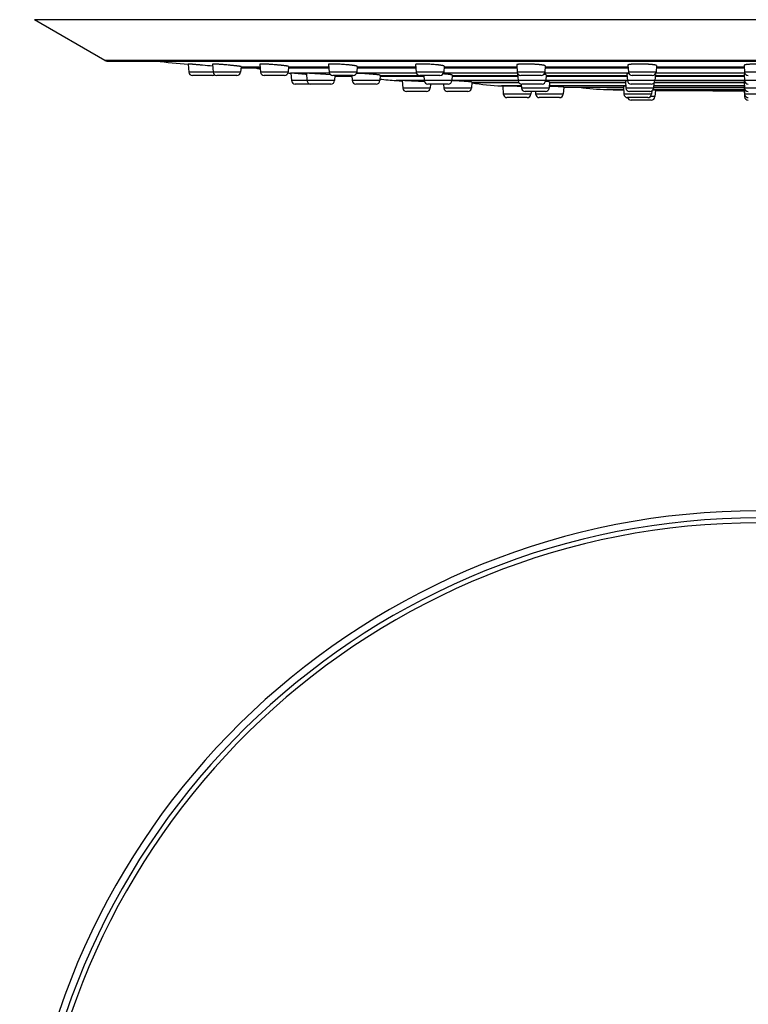
# Model space of a CAD drawing. Units: inches. Extents: x 7.9 to 13.9, y 1.2 to 17.3.
# Drawn here: x 7.9 to 10.9, y 5.2 to 9.2 of the extents above; entities that cross this region are included whole.
import ezdxf

# ---------------------------------------------------------------- set-up
doc = ezdxf.new("R2010")
doc.units = ezdxf.units.IN
doc.header["$LTSCALE"] = 1.21
doc.header["$MEASUREMENT"] = 0
doc.layers.get('0').update_dxf_attribs({"linetype": 'CONTINUOUS'})

msp = doc.modelspace()

# ---------------------------------------------------------------- linework, layer by layer
at = {"color": 7, "linetype": 'Continuous'}
for p, q in [((8.2836, 9.0339), (7.9977, 9.1989)), ((8.2917, 9.0307), (13.5837, 9.0307)), ((8.6217, 9.0189), (8.6241, 8.9865)), ((8.7203, 9.0187), (8.7228, 8.9865)), ((8.8365, 9.0084), (8.8348, 8.9865)), ((8.8361, 9.0038), (8.9145, 9.0038)), ((8.9134, 9.0182), (8.9158, 8.9865)), ((9.0295, 9.0088), (9.0279, 8.9865)), ((9.0292, 9.0038), (9.1934, 9.0038)), ((9.1924, 9.0175), (9.1947, 8.9865)), ((9.3085, 9.0095), (9.3068, 8.9865)), ((9.3081, 9.0038), (9.5461, 9.0038)), ((9.5451, 9.0167), (9.5474, 8.9865)), ((9.6612, 9.0103), (9.6595, 8.9865)), ((9.6608, 9.0038), (9.9571, 9.0038)), ((9.9562, 9.0157), (9.9584, 8.9865)), ((10.0723, 9.0113), (10.0704, 8.9865)), ((10.0717, 9.0038), (10.4084, 9.0038)), ((10.4076, 9.0146), (10.4097, 8.9865)), ((10.5237, 9.0124), (10.5218, 8.9865)), ((10.5231, 9.0038), (10.8803, 9.0038)), ((10.8796, 9.0135), (10.8817, 8.9865)), ((8.7212, 8.9726), (8.639, 8.9726)), ((8.8199, 8.9726), (8.7377, 8.9726)), ((9.0129, 8.9726), (8.9307, 8.9726)), ((9.0379, 8.9817), (9.0394, 8.9815)), ((9.0394, 8.9815), (9.0417, 8.9515)), ((9.0977, 8.9771), (9.0394, 8.9815)), ((9.1025, 8.9768), (9.0977, 8.9771)), ((9.1021, 8.9814), (9.1043, 8.9515)), ((9.2017, 8.9749), (9.1604, 8.9783)), ((9.2918, 8.9726), (9.2097, 8.9726)), ((9.218, 8.9726), (9.2164, 8.9515)), ((9.2277, 8.9702), (9.2868, 8.9702)), ((9.2866, 8.9726), (9.2882, 8.9515)), ((9.4019, 8.9734), (9.4002, 8.9515)), ((9.4016, 8.9702), (9.5792, 8.9702)), ((9.6445, 8.9726), (9.5623, 8.9726)), ((9.579, 8.9726), (9.5806, 8.9515)), ((9.6944, 8.974), (9.6927, 8.9515)), ((9.6941, 8.9702), (9.9602, 8.9702)), ((9.9596, 8.9793), (9.9617, 8.9515)), ((10.0555, 8.9726), (9.9733, 8.9726)), ((10.0755, 8.9749), (10.0737, 8.9515)), ((10.0751, 8.9702), (10.404, 8.9702)), ((10.4034, 8.9783), (10.4054, 8.9515)), ((10.5068, 8.9726), (10.4246, 8.9726)), ((10.5193, 8.976), (10.5175, 8.9515)), ((10.5189, 8.9702), (10.8802, 8.9702)), ((10.8797, 8.9771), (10.8817, 8.9515)), ((9.2015, 8.9376), (9.0566, 8.9376)), ((9.3853, 8.9376), (9.3031, 8.9376)), ((9.4908, 8.9518), (9.4931, 8.9215)), ((9.6777, 8.9376), (9.5955, 8.9376)), ((9.6064, 8.9376), (9.6052, 8.9215)), ((9.6593, 8.9376), (9.6606, 8.9215)), ((9.693, 8.9512), (9.6926, 8.9512)), ((9.7744, 8.9455), (9.7726, 8.9215)), ((9.7743, 8.9437), (9.9645, 8.9437)), ((9.8943, 8.9299), (9.8992, 8.9297)), ((9.8992, 8.9297), (9.9017, 8.8965)), ((9.9577, 8.9273), (9.8992, 8.9297)), ((9.9749, 8.9266), (9.9577, 8.9273)), ((9.9741, 8.9378), (9.9753, 8.9215)), ((10.0588, 8.9376), (9.9766, 8.9376)), ((10.0893, 8.9463), (10.0874, 8.9215)), ((10.089, 8.9285), (10.0879, 8.9286)), ((10.0891, 8.9437), (10.3977, 8.9437)), ((10.1472, 8.9253), (10.145, 8.8965)), ((10.1471, 8.9245), (10.3895, 8.9245)), ((10.3892, 8.9285), (10.3917, 8.8965)), ((10.3973, 8.9496), (10.3994, 8.9215)), ((10.5025, 8.9376), (10.4204, 8.9376)), ((10.513, 8.9419), (10.5115, 8.9215)), ((10.5117, 8.9245), (10.8795, 8.9245)), ((10.5146, 8.9437), (10.88, 8.9437)), ((10.8793, 8.9273), (10.8817, 8.8965)), ((10.8796, 8.9484), (10.8817, 8.9215)), ((10.8803, 8.9141), (10.8796, 8.9139)), ((10.8796, 8.9139), (10.8817, 8.8865)), ((9.5902, 8.9076), (9.508, 8.9076)), ((9.7577, 8.9076), (9.6755, 8.9076)), ((9.9988, 8.8826), (9.9166, 8.8826)), ((10.0724, 8.9076), (9.9903, 8.9076)), ((10.0146, 8.9076), (10.0137, 8.8965)), ((10.0321, 8.9076), (10.0329, 8.8965)), ((10.1301, 8.8826), (10.0479, 8.8826)), ((10.4888, 8.8826), (10.4066, 8.8826)), ((10.4965, 8.9076), (10.4144, 8.9076)), ((10.5048, 8.91), (10.5037, 8.8965)), ((10.5194, 8.9127), (10.5174, 8.8865)), ((10.5193, 8.9115), (10.8798, 8.9115)), ((10.7527, 8.9083), (10.713, 8.9115)), ((10.88, 8.9083), (10.7527, 8.9083)), ((10.5025, 8.8726), (10.4203, 8.8726))]:
    msp.add_line(p, q, dxfattribs=at)
at = {"color": 9, "linetype": 'Continuous'}
for p, q in [((13.8777, 9.1989), (7.9977, 9.1989)), ((13.5918, 9.0339), (8.2836, 9.0339)), ((8.8365, 9.008), (8.9142, 9.008)), ((8.9146, 9.0022), (8.8997, 9.0022)), ((9.1935, 9.0022), (9.029, 9.0022)), ((9.0295, 9.008), (9.1931, 9.008)), ((9.5462, 9.0022), (9.308, 9.0022)), ((9.3084, 9.008), (9.5458, 9.008)), ((9.9572, 9.0022), (9.6606, 9.0022)), ((9.6611, 9.008), (9.9567, 9.008)), ((10.4085, 9.0022), (10.0716, 9.0022)), ((10.0721, 9.008), (10.4081, 9.008)), ((10.8805, 9.0022), (10.523, 9.0022)), ((10.5234, 9.008), (10.88, 9.008)), ((8.8348, 8.9865), (8.6241, 8.9865)), ((9.0279, 8.9865), (8.9158, 8.9865)), ((9.1959, 8.9817), (9.0379, 8.9817)), ((9.3068, 8.9865), (9.1947, 8.9865)), ((9.5486, 8.9817), (9.3056, 8.9817)), ((9.4019, 8.9728), (9.5598, 8.9728)), ((9.6595, 8.9865), (9.5474, 8.9865)), ((9.9595, 8.9817), (9.6583, 8.9817)), ((9.6943, 8.9728), (9.96, 8.9728)), ((10.0704, 8.9865), (9.9584, 8.9865)), ((10.4109, 8.9817), (10.0693, 8.9817)), ((10.0753, 8.9728), (10.4038, 8.9728)), ((10.5218, 8.9865), (10.4097, 8.9865)), ((10.5191, 8.9728), (10.88, 8.9728)), ((10.8828, 8.9817), (10.5206, 8.9817)), ((10.9937, 8.9865), (10.8817, 8.9865)), ((9.2164, 8.9515), (9.0417, 8.9515)), ((9.4002, 8.9515), (9.2882, 8.9515)), ((9.5806, 8.952), (9.4661, 8.952)), ((9.6052, 8.9215), (9.4931, 8.9215)), ((9.6927, 8.9515), (9.5806, 8.9515)), ((9.7726, 8.9215), (9.6606, 8.9215)), ((9.9617, 8.952), (9.6927, 8.952)), ((9.7744, 8.9453), (9.9635, 8.9453)), ((9.9747, 8.9299), (9.8943, 8.9299)), ((10.0737, 8.9515), (9.9617, 8.9515)), ((10.0874, 8.9215), (9.9753, 8.9215)), ((10.4054, 8.952), (10.0737, 8.952)), ((10.3988, 8.9299), (10.088, 8.9299)), ((10.0891, 8.9453), (10.3976, 8.9453)), ((10.1472, 8.9252), (10.3895, 8.9252)), ((10.3902, 8.9153), (10.3224, 8.9153)), ((10.5115, 8.9215), (10.3994, 8.9215)), ((10.5175, 8.9515), (10.4054, 8.9515)), ((10.8802, 8.9153), (10.5096, 8.9153)), ((10.5118, 8.9252), (10.8795, 8.9252)), ((10.881, 8.9299), (10.5121, 8.9299)), ((10.5156, 8.9453), (10.8799, 8.9453)), ((10.8817, 8.952), (10.5175, 8.952)), ((10.9937, 8.9515), (10.8817, 8.9515)), ((10.9937, 8.9215), (10.8817, 8.9215)), ((10.0137, 8.8965), (9.9017, 8.8965)), ((10.145, 8.8965), (10.0329, 8.8965)), ((10.5037, 8.8965), (10.3917, 8.8965)), ((10.5174, 8.8865), (10.4988, 8.8865)), ((10.5193, 8.9117), (10.8798, 8.9117)), ((10.9937, 8.8965), (10.8817, 8.8965)), ((10.8866, 8.8865), (10.8817, 8.8865))]:
    msp.add_line(p, q, dxfattribs=at)
at = {"color": 7, "linetype": 'Continuous'}
for centre, radius, start, end in [((8.2986, 9.0599), 0.03, 240, 256.7605), ((10.9377, 33.3065), 24.3989, 264.24645, 264.55313), ((8.2647, 4.5187), 4.5145, 84.1989, 84.7203), ((8.8727, 8.8802), 0.125, 77.5196, 81.5997), ((9.1158, 9.9786), 1, 257.5196, 258.4033), ((8.639, 8.9876), 0.015, 184.2892, 270), ((8.7212, 8.9876), 0.015, 270, 303.3841), ((8.7377, 8.9876), 0.015, 184.2892, 270), ((8.8199, 8.9876), 0.015, 270, 355.7108), ((8.9307, 8.9876), 0.015, 184.2892, 270), ((9.0129, 8.9876), 0.015, 270, 355.7108), ((9.1158, 9.9786), 1, 264.9076, 265.5343), ((9.2097, 8.9876), 0.015, 184.2892, 270), ((9.2277, 9.9702), 1, 269.437, 270), ((9.2918, 8.9876), 0.015, 270, 355.7108), ((9.5265, 9.9502), 1, 262.7783, 266.5423), ((9.5623, 8.9876), 0.015, 184.2892, 270), ((9.6445, 8.9876), 0.015, 270, 355.7108), ((9.9733, 8.9876), 0.015, 184.2892, 270), ((10.0555, 8.9876), 0.015, 270, 355.7108), ((10.4246, 8.9876), 0.015, 184.2892, 270), ((10.5068, 8.9876), 0.015, 270, 355.7108), ((10.8966, 8.9876), 0.015, 184.2892, 270), ((9.0566, 8.9526), 0.015, 184.2892, 270), ((9.1193, 8.9526), 0.015, 184.2892, 270), ((9.2015, 8.9526), 0.015, 270, 355.7108), ((9.3031, 8.9526), 0.015, 184.2892, 270), ((9.3853, 8.9526), 0.015, 270, 355.7108), ((10.9377, 33.3065), 24.3989, 266.54227, 266.60049), ((9.508, 8.9226), 0.015, 184.2892, 270), ((9.2691, 4.0215), 4.9354, 86.3688, 86.747), ((9.5955, 8.9526), 0.015, 184.2892, 270), ((9.5902, 8.9226), 0.015, 270, 355.7108), ((9.6755, 8.9226), 0.015, 184.2892, 270), ((9.6777, 8.9526), 0.015, 270, 355.7108), ((9.6225, 7.0859), 1.8666, 87.1114, 87.8357), ((9.7577, 8.9226), 0.015, 270, 355.7108), ((9.937, 9.929), 1, 260.6273, 267.549), ((9.9766, 8.9526), 0.015, 184.2892, 270), ((9.9903, 8.9226), 0.015, 184.2892, 270), ((10.0588, 8.9526), 0.015, 270, 355.7108), ((10.0724, 8.9226), 0.015, 270, 355.7108), ((10.3476, 9.915), 1, 262.1498, 268.5549), ((10.9377, 33.3065), 24.3989, 268.5549, 268.71456), ((10.4144, 8.9226), 0.015, 184.2892, 270), ((10.4204, 8.9526), 0.015, 184.2892, 270), ((10.4965, 8.9226), 0.015, 270, 355.7108), ((10.5025, 8.9526), 0.015, 270, 355.7108), ((10.8966, 8.9526), 0.015, 184.2892, 270), ((10.8966, 8.9226), 0.015, 184.2892, 270), ((9.9166, 8.8976), 0.015, 184.2892, 270), ((9.9988, 8.8976), 0.015, 270, 355.7108), ((10.0479, 8.8976), 0.015, 184.2892, 270), ((10.1301, 8.8976), 0.015, 270, 355.7108), ((10.4066, 8.8976), 0.015, 184.2892, 270), ((10.4203, 8.8876), 0.015, 199.3966, 270), ((10.4888, 8.8976), 0.015, 270, 355.7108), ((10.5025, 8.8876), 0.015, 270, 355.7108), ((10.8966, 8.8976), 0.015, 184.2892, 270), ((10.8966, 8.8876), 0.015, 184.2892, 270), ((10.9377, 4.2052), 3, 277.1821, 262.8179)]:
    msp.add_arc(centre, radius, start, end, dxfattribs=at)
at = {"color": 9, "linetype": 'Continuous'}
for radius, start, end in [(2.971, 277.2525, 262.7475), (2.9511, 277.3017, 262.6983)]:
    msp.add_arc((10.9377, 4.2052), radius, start, end, dxfattribs=at)
at = {"color": 7, "linetype": 'Continuous'}
for points, knots in [([(8.6801, 9.014), (8.6782, 9.0142), (8.6744, 9.0146), (8.6688, 9.0151), (8.6633, 9.0156), (8.6579, 9.0161), (8.6527, 9.0165), (8.6478, 9.017), (8.6432, 9.0174), (8.639, 9.0177), (8.6357, 9.018), (8.6332, 9.0182), (8.6316, 9.0183), (8.63, 9.0184), (8.6286, 9.0185), (8.6273, 9.0186), (8.6262, 9.0187), (8.6251, 9.0188), (8.6242, 9.0188), (8.6236, 9.0189), (8.6231, 9.0189), (8.6228, 9.0189), (8.6225, 9.0189), (8.6223, 9.0189), (8.6221, 9.0189), (8.6219, 9.0189), (8.6218, 9.0189), (8.6218, 9.0189), (8.6217, 9.0189), (8.6217, 9.0189), (8.6217, 9.0189), (8.6217, 9.0189), (8.6217, 9.0189), (8.6217, 9.0189), (8.6217, 9.0189)], [0, 0, 0, 0, 0.097673, 0.194474, 0.289474, 0.381755, 0.470426, 0.554626, 0.633532, 0.706373, 0.77243, 0.802709, 0.831053, 0.85739, 0.881657, 0.903792, 0.923741, 0.941453, 0.956885, 0.969998, 0.975675, 0.98076, 0.985252, 0.989146, 0.992441, 0.995137, 0.997231, 0.998053, 0.998726, 0.999251, 0.999629, 0.999765, 0.999869, 1, 1, 1, 1]), ([(8.7788, 9.0152), (8.775, 9.0155), (8.7694, 9.016), (8.7619, 9.0166), (8.7565, 9.017), (8.7514, 9.0174), (8.7465, 9.0178), (8.7419, 9.0181), (8.7376, 9.0183), (8.7338, 9.0186), (8.7303, 9.0187), (8.7274, 9.0189), (8.7252, 9.0189), (8.7238, 9.0189), (8.7229, 9.0189), (8.7222, 9.0189), (8.7218, 9.0189), (8.7215, 9.0189), (8.7212, 9.0189), (8.721, 9.0189), (8.7208, 9.0188), (8.7206, 9.0188), (8.7205, 9.0188), (8.7204, 9.0188), (8.7204, 9.0188), (8.7204, 9.0187), (8.7204, 9.0187), (8.7203, 9.0187), (8.7203, 9.0187), (8.7203, 9.0187)], [0, 0, 0, 0, 0.194627, 0.289691, 0.382021, 0.47072, 0.554924, 0.633806, 0.706591, 0.772561, 0.831065, 0.881527, 0.92345, 0.941079, 0.95643, 0.969468, 0.975111, 0.980166, 0.984633, 0.988509, 0.991797, 0.994499, 0.996624, 0.997475, 0.998192, 0.998781, 0.999257, 0.999648, 1, 1, 1, 1]), ([(8.8365, 9.0084), (8.8365, 9.0084), (8.8365, 9.0084), (8.8365, 9.0084), (8.8364, 9.0084), (8.8364, 9.0085), (8.8363, 9.0085), (8.8362, 9.0085), (8.836, 9.0086), (8.8359, 9.0087), (8.8356, 9.0087), (8.8354, 9.0088), (8.8351, 9.0088), (8.8346, 9.0089), (8.834, 9.0091), (8.8331, 9.0092), (8.8321, 9.0094), (8.8309, 9.0096), (8.8291, 9.0098), (8.8266, 9.0102), (8.8233, 9.0106), (8.8195, 9.0111), (8.8153, 9.0115), (8.8108, 9.012), (8.8059, 9.0125), (8.8008, 9.0131), (8.7955, 9.0136), (8.7881, 9.0143), (8.7826, 9.0148), (8.7788, 9.0152)], [0, 0, 0, 0, 0.000361, 0.000783, 0.001302, 0.00194, 0.003612, 0.005844, 0.008651, 0.01204, 0.016013, 0.020572, 0.025715, 0.03144, 0.044625, 0.060099, 0.077828, 0.097769, 0.119873, 0.170357, 0.228791, 0.294613, 0.367189, 0.445826, 0.529775, 0.618237, 0.710374, 0.805316, 1, 1, 1, 1]), ([(8.9718, 9.0162), (8.968, 9.0165), (8.9624, 9.0169), (8.9549, 9.0175), (8.9495, 9.0178), (8.9444, 9.0181), (8.9395, 9.0184), (8.9349, 9.0186), (8.9306, 9.0188), (8.9268, 9.0189), (8.9238, 9.0189), (8.9217, 9.0189), (8.9203, 9.0189), (8.919, 9.0189), (8.9178, 9.0189), (8.9168, 9.0189), (8.9159, 9.0188), (8.9152, 9.0187), (8.9148, 9.0187), (8.9145, 9.0187), (8.9142, 9.0186), (8.914, 9.0186), (8.9138, 9.0185), (8.9137, 9.0185), (8.9135, 9.0184), (8.9135, 9.0183), (8.9134, 9.0183), (8.9134, 9.0182), (8.9134, 9.0182), (8.9134, 9.0182)], [0, 0, 0, 0, 0.1946, 0.289634, 0.381919, 0.470554, 0.554672, 0.633447, 0.706104, 0.77193, 0.830279, 0.85647, 0.880587, 0.90257, 0.922371, 0.939944, 0.955252, 0.968266, 0.973908, 0.978971, 0.983457, 0.987367, 0.990709, 0.993492, 0.99574, 0.997493, 0.998845, 0.999431, 1, 1, 1, 1]), ([(9.0295, 9.0088), (9.0295, 9.0088), (9.0295, 9.0089), (9.0295, 9.0089), (9.0295, 9.009), (9.0294, 9.009), (9.0293, 9.0091), (9.0291, 9.0092), (9.0289, 9.0093), (9.0287, 9.0093), (9.0283, 9.0095), (9.0278, 9.0096), (9.027, 9.0098), (9.0262, 9.01), (9.0251, 9.0102), (9.024, 9.0104), (9.0227, 9.0106), (9.0213, 9.0109), (9.0193, 9.0112), (9.0164, 9.0116), (9.0126, 9.0121), (9.0084, 9.0126), (9.0038, 9.0132), (8.999, 9.0137), (8.9939, 9.0142), (8.9886, 9.0147), (8.9812, 9.0154), (8.9756, 9.0159), (8.9718, 9.0162)], [0, 0, 0, 0, 0.001179, 0.001862, 0.002639, 0.004529, 0.006924, 0.009859, 0.013351, 0.017408, 0.022037, 0.033009, 0.046266, 0.061785, 0.079538, 0.099485, 0.121581, 0.145775, 0.172009, 0.230346, 0.296039, 0.368463, 0.446932, 0.530703, 0.618982, 0.710934, 0.805691, 1, 1, 1, 1]), ([(9.2508, 9.0171), (9.247, 9.0174), (9.2395, 9.0179), (9.2303, 9.0183), (9.2233, 9.0186), (9.2184, 9.0188), (9.2138, 9.0189), (9.2095, 9.0189), (9.2057, 9.0189), (9.2028, 9.0189), (9.2006, 9.0188), (9.1992, 9.0188), (9.1979, 9.0187), (9.1968, 9.0186), (9.1958, 9.0185), (9.1949, 9.0184), (9.1941, 9.0183), (9.1936, 9.0182), (9.1932, 9.0181), (9.193, 9.018), (9.1928, 9.018), (9.1926, 9.0179), (9.1925, 9.0178), (9.1924, 9.0177), (9.1924, 9.0176), (9.1924, 9.0176), (9.1924, 9.0175)], [0, 0, 0, 0, 0.194442, 0.381547, 0.470052, 0.554023, 0.632638, 0.705127, 0.770783, 0.828972, 0.85509, 0.879142, 0.901071, 0.92083, 0.938379, 0.953686, 0.966729, 0.977503, 0.982046, 0.986032, 0.989473, 0.99239, 0.994814, 0.996806, 0.998475, 1, 1, 1, 1]), ([(9.3085, 9.0095), (9.3085, 9.0095), (9.3085, 9.0096), (9.3085, 9.0097), (9.3084, 9.0098), (9.3083, 9.0098), (9.3081, 9.0099), (9.3079, 9.01), (9.3077, 9.0102), (9.3073, 9.0103), (9.3068, 9.0105), (9.3061, 9.0107), (9.3052, 9.0109), (9.3042, 9.0112), (9.303, 9.0114), (9.3017, 9.0117), (9.3004, 9.0119), (9.2983, 9.0123), (9.2954, 9.0127), (9.2916, 9.0132), (9.2874, 9.0138), (9.2829, 9.0143), (9.278, 9.0148), (9.271, 9.0155), (9.2619, 9.0163), (9.2545, 9.0169), (9.2508, 9.0171)], [0, 0, 0, 0, 0.001547, 0.003308, 0.005435, 0.008015, 0.011095, 0.014704, 0.018857, 0.023563, 0.03465, 0.04798, 0.063543, 0.081314, 0.10126, 0.123339, 0.147501, 0.173691, 0.231912, 0.297461, 0.369723, 0.448019, 0.53161, 0.619709, 0.806057, 1, 1, 1, 1]), ([(9.6034, 9.0179), (9.5996, 9.0181), (9.594, 9.0184), (9.5865, 9.0186), (9.5811, 9.0188), (9.5759, 9.0189), (9.571, 9.0189), (9.5664, 9.0189), (9.5622, 9.0189), (9.5584, 9.0188), (9.5554, 9.0186), (9.5533, 9.0185), (9.5519, 9.0184), (9.5506, 9.0183), (9.5495, 9.0181), (9.5485, 9.018), (9.5476, 9.0178), (9.5468, 9.0177), (9.5463, 9.0175), (9.5459, 9.0174), (9.5457, 9.0173), (9.5455, 9.0172), (9.5454, 9.0171), (9.5452, 9.017), (9.5452, 9.0169), (9.5451, 9.0168), (9.5451, 9.0167), (9.5451, 9.0167)], [0, 0, 0, 0, 0.194198, 0.288992, 0.381007, 0.469343, 0.553136, 0.631568, 0.703877, 0.769366, 0.827413, 0.853475, 0.877481, 0.899379, 0.919126, 0.936684, 0.952026, 0.965138, 0.976026, 0.980648, 0.984732, 0.988296, 0.991364, 0.993978, 0.996206, 0.99816, 1, 1, 1, 1]), ([(9.6612, 9.0103), (9.6613, 9.0103), (9.6612, 9.0104), (9.6612, 9.0105), (9.6611, 9.0106), (9.661, 9.0108), (9.6608, 9.0109), (9.6607, 9.011), (9.6604, 9.0111), (9.6601, 9.0113), (9.6595, 9.0115), (9.6588, 9.0117), (9.6579, 9.012), (9.6569, 9.0122), (9.6558, 9.0125), (9.6545, 9.0128), (9.6531, 9.013), (9.651, 9.0134), (9.6481, 9.0138), (9.6443, 9.0144), (9.6401, 9.0149), (9.6356, 9.0154), (9.6307, 9.0159), (9.6238, 9.0165), (9.6146, 9.0172), (9.6072, 9.0177), (9.6034, 9.0179)], [0, 0, 0, 0, 0.001853, 0.003878, 0.006219, 0.008969, 0.012185, 0.015902, 0.020142, 0.024917, 0.036103, 0.049493, 0.065085, 0.082863, 0.102797, 0.124849, 0.148972, 0.175114, 0.233217, 0.298629, 0.370745, 0.448891, 0.532335, 0.620288, 0.806351, 1, 1, 1, 1]), ([(10.0144, 9.0185), (10.0106, 9.0186), (10.0049, 9.0188), (9.9975, 9.0189), (9.9921, 9.019), (9.9869, 9.0189), (9.982, 9.0189), (9.9774, 9.0188), (9.9732, 9.0186), (9.9694, 9.0184), (9.9665, 9.0182), (9.9643, 9.018), (9.9629, 9.0178), (9.9617, 9.0176), (9.9605, 9.0174), (9.9595, 9.0173), (9.9586, 9.0171), (9.9579, 9.0169), (9.9573, 9.0167), (9.957, 9.0165), (9.9568, 9.0164), (9.9566, 9.0163), (9.9564, 9.0162), (9.9563, 9.0161), (9.9562, 9.0159), (9.9562, 9.0158), (9.9562, 9.0157), (9.9562, 9.0157)], [0, 0, 0, 0, 0.193926, 0.288564, 0.380411, 0.468571, 0.552185, 0.630442, 0.702589, 0.767939, 0.825881, 0.851907, 0.875892, 0.897785, 0.917545, 0.935137, 0.950539, 0.963743, 0.974761, 0.979467, 0.983652, 0.987333, 0.990542, 0.993324, 0.995749, 0.997925, 1, 1, 1, 1]), ([(10.0723, 9.0113), (10.0723, 9.0113), (10.0723, 9.0114), (10.0723, 9.0115), (10.0722, 9.0117), (10.0721, 9.0118), (10.0719, 9.0119), (10.0717, 9.012), (10.0715, 9.0122), (10.0711, 9.0123), (10.0706, 9.0126), (10.0699, 9.0128), (10.069, 9.0131), (10.068, 9.0134), (10.0668, 9.0136), (10.0656, 9.0139), (10.0642, 9.0142), (10.0621, 9.0145), (10.0592, 9.015), (10.0554, 9.0155), (10.0512, 9.0159), (10.0466, 9.0164), (10.0418, 9.0168), (10.0366, 9.0172), (10.0313, 9.0176), (10.0238, 9.0181), (10.0182, 9.0183), (10.0144, 9.0185)], [0, 0, 0, 0, 0.002081, 0.004306, 0.00681, 0.00969, 0.013008, 0.016806, 0.021108, 0.025932, 0.037182, 0.050602, 0.066201, 0.083968, 0.103878, 0.125895, 0.149977, 0.176072, 0.23407, 0.299372, 0.371379, 0.449422, 0.53277, 0.620634, 0.71218, 0.806532, 1, 1, 1, 1]), ([(10.4657, 9.0188), (10.4619, 9.0189), (10.4563, 9.019), (10.4488, 9.0189), (10.4434, 9.0189), (10.4383, 9.0187), (10.4334, 9.0186), (10.4288, 9.0183), (10.4246, 9.0181), (10.4207, 9.0178), (10.4178, 9.0175), (10.4157, 9.0172), (10.4143, 9.017), (10.4131, 9.0168), (10.4119, 9.0166), (10.4109, 9.0164), (10.41, 9.0161), (10.4093, 9.0159), (10.4087, 9.0157), (10.4084, 9.0155), (10.4082, 9.0154), (10.408, 9.0153), (10.4078, 9.0151), (10.4077, 9.015), (10.4076, 9.0149), (10.4076, 9.0147), (10.4076, 9.0147), (10.4076, 9.0146)], [0, 0, 0, 0, 0.193676, 0.28817, 0.379866, 0.467871, 0.551332, 0.629448, 0.701472, 0.766728, 0.824613, 0.850628, 0.874614, 0.896524, 0.916315, 0.933957, 0.949428, 0.962724, 0.973863, 0.978641, 0.982908, 0.986683, 0.989999, 0.9929, 0.99546, 0.99778, 1, 1, 1, 1]), ([(10.5237, 9.0124), (10.5237, 9.0124), (10.5237, 9.0125), (10.5237, 9.0126), (10.5236, 9.0128), (10.5235, 9.0129), (10.5233, 9.013), (10.5231, 9.0132), (10.5229, 9.0133), (10.5226, 9.0135), (10.522, 9.0137), (10.5213, 9.014), (10.5204, 9.0142), (10.5194, 9.0145), (10.5183, 9.0147), (10.517, 9.015), (10.5156, 9.0153), (10.5135, 9.0156), (10.5106, 9.016), (10.5068, 9.0165), (10.5026, 9.0169), (10.498, 9.0173), (10.4931, 9.0177), (10.488, 9.018), (10.4826, 9.0183), (10.4752, 9.0186), (10.4695, 9.0187), (10.4657, 9.0188)], [0, 0, 0, 0, 0.002222, 0.004567, 0.007166, 0.01012, 0.013493, 0.01733, 0.02166, 0.026503, 0.037767, 0.051181, 0.066761, 0.084499, 0.104373, 0.126352, 0.150392, 0.176446, 0.234366, 0.299599, 0.37155, 0.449552, 0.53287, 0.620714, 0.712245, 0.806582, 1, 1, 1, 1]), ([(10.9377, 9.0189), (10.9339, 9.0189), (10.9282, 9.0189), (10.9208, 9.0187), (10.9154, 9.0185), (10.9102, 9.0183), (10.9054, 9.018), (10.9008, 9.0177), (10.8966, 9.0174), (10.8928, 9.017), (10.8899, 9.0166), (10.8878, 9.0163), (10.8864, 9.0161), (10.8851, 9.0158), (10.884, 9.0156), (10.8829, 9.0153), (10.8821, 9.0151), (10.8813, 9.0148), (10.8808, 9.0146), (10.8804, 9.0144), (10.8802, 9.0143), (10.88, 9.0142), (10.8799, 9.014), (10.8798, 9.0139), (10.8797, 9.0138), (10.8796, 9.0136), (10.8796, 9.0135), (10.8796, 9.0135)], [0, 0, 0, 0, 0.193495, 0.287883, 0.379466, 0.46736, 0.550719, 0.628745, 0.700702, 0.765918, 0.823797, 0.849823, 0.87383, 0.89577, 0.915603, 0.933296, 0.948831, 0.962202, 0.973427, 0.978254, 0.982571, 0.986401, 0.989773, 0.992735, 0.995354, 0.997731, 1, 1, 1, 1]), ([(9.1604, 8.9783), (9.1585, 8.9784), (9.1547, 8.9787), (9.1491, 8.9791), (9.1436, 8.9795), (9.1382, 8.9798), (9.133, 8.9801), (9.1281, 8.9804), (9.1236, 8.9807), (9.1193, 8.9809), (9.1155, 8.9811), (9.1126, 8.9813), (9.1104, 8.9814), (9.109, 8.9814), (9.1077, 8.9815), (9.1066, 8.9815), (9.1055, 8.9815), (9.1046, 8.9815), (9.104, 8.9815), (9.1035, 8.9815), (9.1032, 8.9815), (9.103, 8.9815), (9.1027, 8.9815), (9.1025, 8.9815), (9.1024, 8.9815), (9.1023, 8.9815), (9.1023, 8.9815), (9.1022, 8.9815), (9.1022, 8.9814), (9.1021, 8.9814), (9.1021, 8.9814), (9.1021, 8.9814), (9.1021, 8.9814), (9.1021, 8.9814)], [0, 0, 0, 0, 0.097819, 0.194746, 0.289848, 0.382204, 0.470918, 0.555126, 0.634009, 0.706794, 0.772769, 0.831287, 0.857567, 0.881773, 0.903846, 0.923732, 0.941384, 0.956757, 0.969817, 0.97547, 0.980534, 0.985006, 0.988886, 0.992171, 0.994863, 0.995987, 0.996964, 0.997796, 0.998484, 0.999033, 0.999451, 0.999758, 1, 1, 1, 1]), ([(9.3442, 8.9793), (9.3407, 8.9796), (9.3338, 8.98), (9.3237, 8.9805), (9.3143, 8.981), (9.3083, 8.9812), (9.3054, 8.9813)], [0, 0, 0, 0, 0.271787, 0.5348, 0.780274, 1, 1, 1, 1]), ([(9.4019, 8.9734), (9.4019, 8.9734), (9.4019, 8.9734), (9.4019, 8.9734), (9.4019, 8.9734), (9.4018, 8.9735), (9.4017, 8.9735), (9.4016, 8.9736), (9.4015, 8.9737), (9.4013, 8.9737), (9.4011, 8.9738), (9.4008, 8.9739), (9.4005, 8.9739), (9.4001, 8.974), (9.3994, 8.9742), (9.3985, 8.9743), (9.3975, 8.9745), (9.3964, 8.9747), (9.3946, 8.9749), (9.3921, 8.9752), (9.3887, 8.9756), (9.3849, 8.976), (9.3807, 8.9764), (9.3762, 8.9769), (9.3714, 8.9773), (9.3663, 8.9777), (9.3609, 8.9781), (9.3536, 8.9787), (9.348, 8.9791), (9.3442, 8.9793)], [0, 0, 0, 0, 0.000467, 0.000979, 0.001572, 0.002269, 0.004027, 0.006316, 0.009163, 0.01258, 0.016572, 0.021143, 0.026293, 0.03202, 0.045198, 0.060655, 0.078358, 0.098267, 0.120336, 0.170741, 0.229094, 0.29484, 0.36735, 0.445935, 0.529846, 0.618284, 0.710408, 0.805342, 1, 1, 1, 1]), ([(9.6944, 8.974), (9.6944, 8.9741), (9.6943, 8.9741), (9.6943, 8.9742), (9.6943, 8.9742), (9.6942, 8.9743), (9.6941, 8.9744), (9.6939, 8.9744), (9.6937, 8.9746), (9.6933, 8.9747), (9.6929, 8.9748), (9.6923, 8.975), (9.6917, 8.9751), (9.691, 8.9753), (9.6903, 8.9754), (9.6894, 8.9756), (9.6881, 8.9758), (9.6864, 8.9761), (9.684, 8.9764), (9.6814, 8.9767), (9.6785, 8.977), (9.6754, 8.9774), (9.6708, 8.9778), (9.6645, 8.9784), (9.6594, 8.9788), (9.6568, 8.979)], [0, 0, 0, 0, 0.001563, 0.003298, 0.005344, 0.007784, 0.010669, 0.014029, 0.022236, 0.032487, 0.044811, 0.059216, 0.075695, 0.094235, 0.114816, 0.137412, 0.161997, 0.216993, 0.279504, 0.349182, 0.425635, 0.508432, 0.597101, 0.790017, 1, 1, 1, 1]), ([(9.9604, 8.98), (9.9603, 8.9799), (9.9601, 8.9798), (9.9599, 8.9797), (9.9598, 8.9797), (9.9597, 8.9796), (9.9596, 8.9795), (9.9596, 8.9794), (9.9596, 8.9794), (9.9596, 8.9793)], [0, 0, 0, 0, 0.364026, 0.513067, 0.641334, 0.750495, 0.84331, 0.924265, 1, 1, 1, 1]), ([(10.0755, 8.9749), (10.0755, 8.975), (10.0755, 8.975), (10.0755, 8.9751), (10.0754, 8.9752), (10.0753, 8.9753), (10.0752, 8.9754), (10.0749, 8.9755), (10.0746, 8.9757), (10.0742, 8.9758), (10.0737, 8.976), (10.0732, 8.9761), (10.0726, 8.9763), (10.0719, 8.9764), (10.0712, 8.9766), (10.07, 8.9768), (10.0685, 8.977), (10.0671, 8.9772), (10.0664, 8.9773)], [0, 0, 0, 0, 0.007136, 0.014711, 0.023157, 0.032786, 0.056341, 0.086391, 0.123364, 0.167462, 0.21877, 0.277315, 0.343081, 0.416029, 0.496095, 0.583202, 0.778151, 1, 1, 1, 1]), ([(10.4115, 8.9803), (10.4109, 8.9802), (10.4097, 8.9801), (10.4081, 8.9799), (10.4068, 8.9797), (10.406, 8.9795), (10.4055, 8.9794), (10.405, 8.9792), (10.4046, 8.9791), (10.4042, 8.979), (10.4039, 8.9788), (10.4037, 8.9787), (10.4035, 8.9786), (10.4034, 8.9784), (10.4034, 8.9783), (10.4034, 8.9783), (10.4034, 8.9783)], [0, 0, 0, 0, 0.221303, 0.415368, 0.581475, 0.653881, 0.719133, 0.777219, 0.828159, 0.872027, 0.908976, 0.939305, 0.963603, 0.983045, 0.991652, 1, 1, 1, 1]), ([(10.5193, 8.976), (10.5193, 8.976), (10.5193, 8.9761), (10.5193, 8.9762), (10.5192, 8.9763), (10.5191, 8.9764), (10.5189, 8.9766), (10.5187, 8.9767), (10.5183, 8.9768), (10.518, 8.977), (10.5177, 8.9771), (10.5176, 8.9771)], [0, 0, 0, 0, 0.030693, 0.062446, 0.133814, 0.221813, 0.330419, 0.461683, 0.616701, 0.796041, 1, 1, 1, 1]), ([(10.8844, 8.9789), (10.884, 8.9788), (10.8834, 8.9787), (10.8824, 8.9785), (10.8816, 8.9783), (10.881, 8.9781), (10.8806, 8.9779), (10.8804, 8.9778), (10.8802, 8.9777), (10.88, 8.9776), (10.8799, 8.9775), (10.8798, 8.9774), (10.8797, 8.9772), (10.8797, 8.9772), (10.8797, 8.9771)], [0, 0, 0, 0, 0.216578, 0.406187, 0.56858, 0.703735, 0.761201, 0.812039, 0.856412, 0.894594, 0.927032, 0.954473, 0.97816, 1, 1, 1, 1]), ([(9.5491, 8.949), (9.5472, 8.9491), (9.5434, 8.9493), (9.5378, 8.9496), (9.5323, 8.9499), (9.5269, 8.9502), (9.5217, 8.9505), (9.5168, 8.9508), (9.5123, 8.951), (9.508, 8.9512), (9.5047, 8.9513), (9.5023, 8.9514), (9.5007, 8.9515), (9.4991, 8.9516), (9.4977, 8.9516), (9.4964, 8.9517), (9.4953, 8.9517), (9.4943, 8.9518), (9.4934, 8.9518), (9.4927, 8.9518), (9.4922, 8.9518), (9.4919, 8.9518), (9.4917, 8.9518), (9.4914, 8.9518), (9.4912, 8.9518), (9.4911, 8.9518), (9.491, 8.9518), (9.4909, 8.9518), (9.4909, 8.9518), (9.4908, 8.9518), (9.4908, 8.9518), (9.4908, 8.9518), (9.4908, 8.9518), (9.4908, 8.9518), (9.4908, 8.9518)], [0, 0, 0, 0, 0.097866, 0.194827, 0.28995, 0.382316, 0.471029, 0.555231, 0.634103, 0.706879, 0.77285, 0.80308, 0.831373, 0.857659, 0.881876, 0.903963, 0.923866, 0.941537, 0.956933, 0.970018, 0.975683, 0.980758, 0.985242, 0.98913, 0.992422, 0.995116, 0.997212, 0.998035, 0.99871, 0.999237, 0.999619, 0.999757, 0.999863, 1, 1, 1, 1]), ([(9.7744, 8.9455), (9.7744, 8.9455), (9.7744, 8.9455), (9.7744, 8.9456), (9.7744, 8.9456), (9.7744, 8.9456), (9.7743, 8.9457), (9.7742, 8.9457), (9.774, 8.9458), (9.7738, 8.9458), (9.7736, 8.9459), (9.7733, 8.9459), (9.773, 8.946), (9.7726, 8.946), (9.7719, 8.9461), (9.7711, 8.9463), (9.77, 8.9464), (9.7689, 8.9465), (9.7671, 8.9467), (9.7646, 8.947), (9.7612, 8.9473), (9.7574, 8.9476), (9.7532, 8.9479), (9.7487, 8.9482), (9.7438, 8.9486), (9.7387, 8.9489), (9.7334, 8.9492), (9.726, 8.9496), (9.7204, 8.9499), (9.7166, 8.9501)], [0, 0, 0, 0, 0.000361, 0.000776, 0.001287, 0.001914, 0.003562, 0.005766, 0.008544, 0.011904, 0.015847, 0.020375, 0.025487, 0.03118, 0.044303, 0.059716, 0.077385, 0.097269, 0.119322, 0.169718, 0.228093, 0.293889, 0.366474, 0.445156, 0.529181, 0.617747, 0.710006, 0.805078, 1, 1, 1, 1]), ([(10.0893, 8.9463), (10.0893, 8.9463), (10.0893, 8.9463), (10.0893, 8.9463), (10.0892, 8.9464), (10.0892, 8.9464), (10.0891, 8.9465), (10.089, 8.9465), (10.0889, 8.9466), (10.0887, 8.9467), (10.0885, 8.9467), (10.0881, 8.9468), (10.0876, 8.947), (10.0869, 8.9471), (10.0861, 8.9472), (10.0851, 8.9474), (10.084, 8.9475), (10.0828, 8.9477), (10.0815, 8.9479), (10.0795, 8.9481), (10.0767, 8.9484), (10.0745, 8.9486), (10.0733, 8.9487)], [0, 0, 0, 0, 0.001894, 0.003901, 0.006135, 0.008677, 0.014886, 0.0228, 0.03254, 0.044165, 0.057706, 0.073181, 0.109949, 0.154469, 0.206679, 0.266489, 0.333778, 0.408405, 0.490209, 0.579009, 0.776796, 1, 1, 1, 1]), ([(10.1472, 8.9253), (10.1472, 8.9253), (10.1472, 8.9253), (10.1472, 8.9253), (10.1472, 8.9254), (10.1471, 8.9254), (10.1471, 8.9254), (10.147, 8.9254), (10.1469, 8.9254), (10.1468, 8.9255), (10.1466, 8.9255), (10.1463, 8.9255), (10.146, 8.9256), (10.1454, 8.9257), (10.1447, 8.9257), (10.1438, 8.9258), (10.1427, 8.9259), (10.1416, 8.926), (10.1403, 8.9261), (10.1389, 8.9262), (10.1374, 8.9263), (10.1357, 8.9264), (10.1333, 8.9266), (10.13, 8.9267), (10.1258, 8.927), (10.1213, 8.9272), (10.1164, 8.9274), (10.1112, 8.9277), (10.1059, 8.9279), (10.1003, 8.9281), (10.0947, 8.9283), (10.0909, 8.9284), (10.089, 8.9285)], [0, 0, 0, 0, 0.000255, 0.000583, 0.001025, 0.001598, 0.002309, 0.003163, 0.005307, 0.008038, 0.011358, 0.015268, 0.019768, 0.030528, 0.043616, 0.059003, 0.076654, 0.096526, 0.118573, 0.142742, 0.168975, 0.197208, 0.227375, 0.293214, 0.365861, 0.444617, 0.528727, 0.617385, 0.709739, 0.804906, 0.901969, 1, 1, 1, 1]), ([(10.3988, 8.9294), (10.398, 8.9294), (10.3967, 8.9294), (10.395, 8.9293), (10.3938, 8.9292), (10.393, 8.9292), (10.3923, 8.9291), (10.3917, 8.9291), (10.3911, 8.929), (10.3906, 8.9289), (10.3902, 8.9289), (10.3899, 8.9288), (10.3897, 8.9288), (10.3896, 8.9287), (10.3895, 8.9287), (10.3894, 8.9287), (10.3893, 8.9286), (10.3893, 8.9286), (10.3893, 8.9286), (10.3892, 8.9285), (10.3892, 8.9285)], [0, 0, 0, 0, 0.227569, 0.427207, 0.516227, 0.597893, 0.672107, 0.738779, 0.797835, 0.849215, 0.892881, 0.928823, 0.943907, 0.957081, 0.968368, 0.977805, 0.985462, 0.991472, 0.996119, 1, 1, 1, 1]), ([(10.4054, 8.951), (10.4048, 8.951), (10.4036, 8.9509), (10.4022, 8.9508), (10.4012, 8.9507), (10.4005, 8.9506), (10.3999, 8.9505), (10.3993, 8.9504), (10.3989, 8.9503), (10.3984, 8.9502), (10.3981, 8.9501), (10.3978, 8.95), (10.3976, 8.9499), (10.3975, 8.9498), (10.3974, 8.9498), (10.3974, 8.9497), (10.3973, 8.9497), (10.3973, 8.9496), (10.3973, 8.9496), (10.3973, 8.9496)], [0, 0, 0, 0, 0.224929, 0.421993, 0.50982, 0.590394, 0.663645, 0.729515, 0.787967, 0.838985, 0.88259, 0.918856, 0.94796, 0.959946, 0.970324, 0.979232, 0.986892, 0.993649, 1, 1, 1, 1]), ([(10.5194, 8.9127), (10.5194, 8.9127), (10.5194, 8.9127), (10.5194, 8.9127), (10.5193, 8.9127), (10.5193, 8.9128), (10.5193, 8.9128), (10.5192, 8.9128), (10.5191, 8.9128), (10.519, 8.9128), (10.5188, 8.9128), (10.5186, 8.9128), (10.5183, 8.9129), (10.5178, 8.9129), (10.5172, 8.9129), (10.5165, 8.913), (10.5158, 8.913), (10.515, 8.9131), (10.5141, 8.9131), (10.5131, 8.9131), (10.512, 8.9132), (10.5104, 8.9132), (10.5092, 8.9133), (10.5083, 8.9133)], [0, 0, 0, 0, 0.001497, 0.002856, 0.004685, 0.006998, 0.009801, 0.016894, 0.025979, 0.037059, 0.050136, 0.065206, 0.101306, 0.145315, 0.197167, 0.256786, 0.32408, 0.398949, 0.481277, 0.570939, 0.667796, 0.7717, 1, 1, 1, 1]), ([(10.8811, 8.9279), (10.881, 8.9279), (10.8807, 8.9279), (10.8804, 8.9278), (10.88, 8.9277), (10.8798, 8.9276), (10.8796, 8.9276), (10.8795, 8.9275), (10.8794, 8.9275), (10.8794, 8.9275), (10.8794, 8.9274), (10.8793, 8.9274), (10.8793, 8.9274), (10.8793, 8.9273)], [0, 0, 0, 0, 0.221295, 0.414067, 0.578316, 0.714166, 0.82202, 0.865744, 0.902933, 0.933976, 0.959553, 0.980879, 1, 1, 1, 1]), ([(10.8819, 8.9494), (10.8817, 8.9493), (10.8814, 8.9493), (10.8809, 8.9492), (10.8805, 8.949), (10.8802, 8.9489), (10.88, 8.9488), (10.8798, 8.9487), (10.8798, 8.9487), (10.8797, 8.9486), (10.8797, 8.9486), (10.8796, 8.9485), (10.8796, 8.9484), (10.8796, 8.9484)], [0, 0, 0, 0, 0.215525, 0.403828, 0.564946, 0.699128, 0.806978, 0.851455, 0.889999, 0.923104, 0.951555, 0.976591, 1, 1, 1, 1])]:
    msp.add_open_spline(points, degree=3, knots=knots, dxfattribs=at)

doc.saveas('drawing.dxf')
